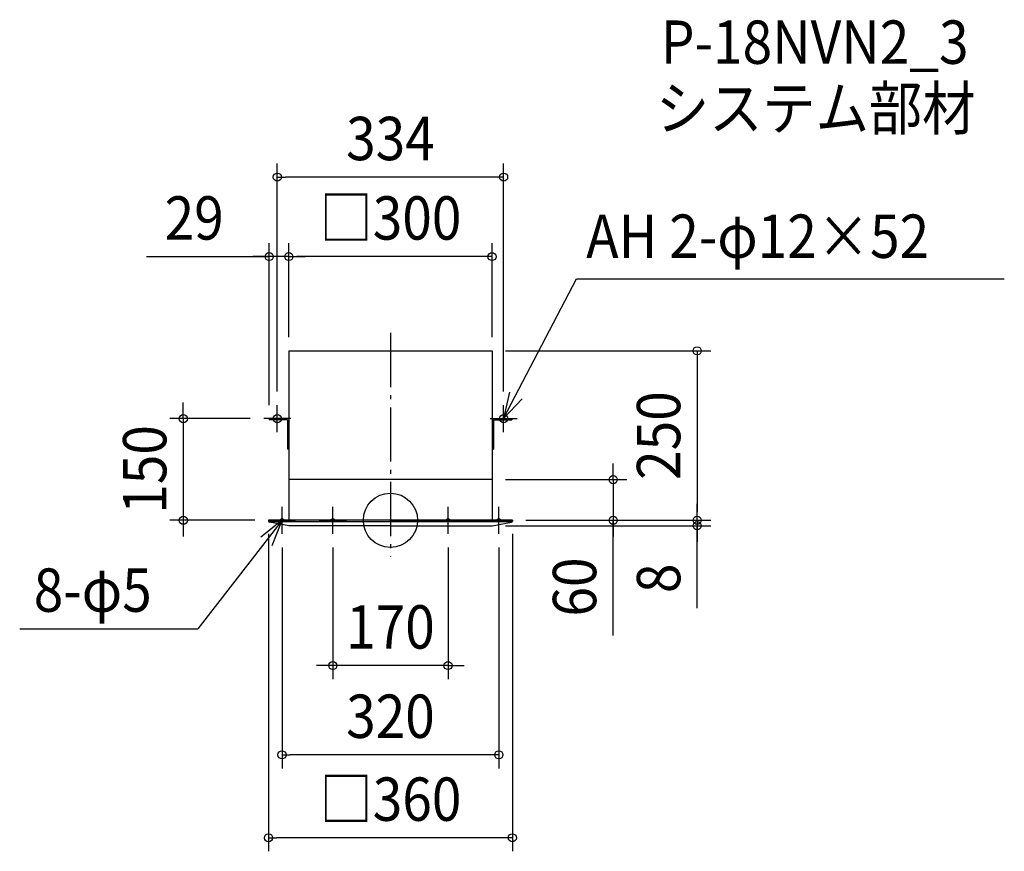
# Model space of a CAD drawing. Extents: x -547 to 906, y -489 to 739.
import ezdxf
from ezdxf.enums import TextEntityAlignment as Align

# ---------------------------------------------------------------- set-up
doc = ezdxf.new("R2010")
doc.units = 0
doc.header["$LTSCALE"] = 20
doc.header["$PDMODE"] = 3
doc.header["$PDSIZE"] = -2
doc.linetypes.add('DASHDOT', pattern=[5.5, 4, -0.6, 0.3, -0.6])
doc.layers.get('DEFPOINTS').update_dxf_attribs({"linetype": 'CONTINUOUS'})
for name, color, linetype in [('ARRANGE', 1, 'CONTINUOUS'), ('BASIS', 6, 'DASHDOT'), ('DETAIL', 5, 'CONTINUOUS'), ('ETC', 61, 'CONTINUOUS'), ('FIX', 11, 'CONTINUOUS'), ('NOTE', 4, 'CONTINUOUS'), ('OUTLINE', 3, 'CONTINUOUS'), ('SIZE', 30, 'CONTINUOUS')]:
    doc.layers.add(name, color=color, linetype=linetype)
doc.styles.get("Standard").update_dxf_attribs({"font": 'SIMPLEX.shx', "width": 0.9, "height": 64, "bigfont": 'BIGFONT.shx'})

msp = doc.modelspace()

# ---------------------------------------------------------------- linework, layer by layer
at = {"layer": 'ARRANGE', "color": 1, "linetype": 'CONTINUOUS'}
msp.add_circle((0, 0), 40, dxfattribs=at)
msp.add_point((0, 0), dxfattribs=at)
at = {"layer": 'BASIS', "color": 6, "linetype": 'DASHDOT'}
msp.add_line((0, 276.650609), (0, -53.757468), dxfattribs=at)
at = {"layer": 'DEFPOINTS', "color": 30, "linetype": 'CONTINUOUS'}
for p in [(-167, 506.442826), (-179, 389.156723), (-150, 389.156723), (-150, 250), (-150, 250), (150, 250), (150, 250), (-167, 170), (167, 170), (-187, 150), (-179, 150), (150, 60), (-305.788089, 0), (-180, 0), (-180, 0), (180, 0), (180, 0), (180, 0), (180, 0), (328.711377, 0), (452.740619, 0), (149.956826, -8), (452.740619, -8), (-160, -20), (-85, -20), (85, -20), (160, -20), (-85, -214.435372), (-160, -346.25028), (-180, -468.582106)]:
    msp.add_point(p, dxfattribs=at)
at = {"layer": 'DETAIL', "color": 5, "linetype": 'CONTINUOUS'}
for p, q in [((-150, 250), (150, 250)), ((-150, 250), (-150, 0)), ((150, 250), (150, 0)), ((-150, 150), (-179, 150)), ((-179, 150), (-179, 148)), ((-152, 148), (-179, 148)), ((-152, 148), (-152, 105)), ((150, 150), (179, 150)), ((152, 148), (179, 148)), ((152, 148), (152, 105)), ((179, 150), (179, 148)), ((-150, 105), (-152, 105)), ((150, 105), (152, 105)), ((150, 60), (-150, 60)), ((0, 0), (-180, 0)), ((-180, 0), (-180, -1.208162)), ((0, 0), (180, 0)), ((180, 0), (180, -1.208162)), ((179.284241, -2.541623), (-179.284241, -2.541623)), ((-150.211239, -8), (-178.688377, -2.78196)), ((0, -8), (-150.211239, -8)), ((0, -8), (150.211239, -8)), ((150.211239, -8), (178.688377, -2.78196))]:
    msp.add_line(p, q, dxfattribs=at)
for centre, start, end in [((-178.4, -1.208162), 180, 259.616531), ((178.4, -1.208162), 280.383469, 0)]:
    msp.add_arc(centre, 1.6, start, end, dxfattribs=at)
at = {"layer": 'FIX', "color": 11, "linetype": 'CONTINUOUS'}
for centre, radius in [((-167, 150), 6), ((167, 150), 6), ((-160, 0), 2.5), ((-85, 0), 2.5), ((85, 0), 2.5), ((160, 0), 2.5)]:
    msp.add_circle(centre, radius, dxfattribs=at)
at = {"layer": 'NOTE', "color": 4, "linetype": 'CONTINUOUS'}
for p, q in [((167, 150), (274.840988, 356.232531)), ((274.840988, 356.232531), (906.098513, 356.232531)), ((175.937652, 188.988696), (167, 150)), ((167, 150), (194.234582, 179.296375)), ((-167, 130), (-167, 170)), ((167, 130), (167, 170)), ((-147, 150), (-187, 150)), ((147, 150), (187, 150)), ((-160, -20), (-160, 20)), ((-85, -20), (-85, 20)), ((85, -20), (85, 20)), ((160, -20), (160, 20)), ((-160, 0), (-284.226881, -160.417328)), ((-160, 0), (-191.327531, -24.871385)), ((-180, 0), (-140, 0)), ((-174.694745, -37.203017), (-160, 0)), ((-105, 0), (-65, 0)), ((105, 0), (65, 0)), ((180, 0), (140, 0)), ((-547.28198, -160.417328), (-284.226881, -160.417328))]:
    msp.add_line(p, q, dxfattribs=at)
at = {"layer": 'OUTLINE', "color": 3, "linetype": 'CONTINUOUS'}
for p, q in [((-150, 250), (150, 250)), ((-150, 250), (-150, 0)), ((150, 250), (150, 0)), ((180, 0), (-180, 0))]:
    msp.add_line(p, q, dxfattribs=at)
at = {"layer": 'SIZE', "color": 30, "linetype": 'CONTINUOUS'}
for p, q in [((-167, 190), (-167, 526.442826)), ((167, 190), (167, 526.442826)), ((-167, 506.442826), (-155, 506.442826)), ((155, 506.442826), (-155, 506.442826)), ((167, 506.442826), (155, 506.442826)), ((-179, 170), (-179, 409.156723)), ((-150, 270), (-150, 409.156723)), ((-150, 270), (-150, 409.156723)), ((150, 270), (150, 409.156723)), ((-359.988911, 389.156723), (-179, 389.156723)), ((-191, 389.156723), (-203, 389.156723)), ((-179, 389.156723), (-191, 389.156723)), ((-150, 389.156723), (-179, 389.156723)), ((-150, 389.156723), (-179, 389.156723)), ((-150, 389.156723), (-138, 389.156723)), ((-150, 389.156723), (-138, 389.156723)), ((138, 389.156723), (-138, 389.156723)), ((-138, 389.156723), (-126, 389.156723)), ((150, 389.156723), (138, 389.156723)), ((170, 250), (472.740619, 250)), ((452.740619, 250), (452.740619, 238)), ((452.740619, 238), (452.740619, 12)), ((-305.788089, 162), (-305.788089, 174)), ((-305.788089, 150), (-305.788089, 162)), ((-207, 150), (-325.788089, 150)), ((-305.788089, 150), (-305.788089, 0)), ((328.711377, 72), (328.711377, 84)), ((170, 60), (348.711377, 60)), ((328.711377, 60), (328.711377, 72)), ((328.711377, 60), (328.711377, 0)), ((328.711377, 60), (328.711377, 0)), ((452.740619, 12), (452.740619, 24)), ((-200, 0), (-325.788089, 0)), ((-305.788089, 0), (-305.788089, -12)), ((200, 0), (348.711377, 0)), ((200, 0), (472.740619, 0)), ((200, 0), (472.740619, 0)), ((328.711377, -170.12644), (328.711377, 0)), ((328.711377, 0), (328.711377, -12)), ((452.740619, 0), (452.740619, 12)), ((452.740619, 0), (452.740619, 12)), ((452.740619, 0), (452.740619, -8)), ((452.740619, 0), (452.740619, -8)), ((-305.788089, -12), (-305.788089, -24)), ((169.956826, -8), (472.740619, -8)), ((328.711377, -12), (328.711377, -24)), ((452.740619, -129.869878), (452.740619, -8)), ((452.740619, -8), (452.740619, -20)), ((-180, -20), (-180, -488.582106)), ((180, -20), (180, -488.582106)), ((452.740619, -20), (452.740619, -32)), ((-160, -40), (-160, -366.25028)), ((-85, -40), (-85, -234.435372)), ((85, -40), (85, -234.435372)), ((160, -40), (160, -366.25028)), ((-97, -214.435372), (-109, -214.435372)), ((-85, -214.435372), (-97, -214.435372)), ((85, -214.435372), (-85, -214.435372)), ((85, -214.435372), (97, -214.435372)), ((97, -214.435372), (109, -214.435372)), ((-160, -346.25028), (-148, -346.25028)), ((148, -346.25028), (-148, -346.25028)), ((160, -346.25028), (148, -346.25028)), ((-180, -468.582106), (-168, -468.582106)), ((168, -468.582106), (-168, -468.582106)), ((180, -468.582106), (168, -468.582106))]:
    msp.add_line(p, q, dxfattribs=at)
for centre in [(-167, 506.442826), (167, 506.442826), (-179, 389.156723), (-150, 389.156723), (-150, 389.156723), (150, 389.156723), (452.740619, 250), (-305.788089, 150), (328.711377, 60), (-305.788089, 0), (328.711377, 0), (452.740619, 0), (452.740619, 0), (452.740619, -8), (-85, -214.435372), (85, -214.435372), (-160, -346.25028), (160, -346.25028), (-180, -468.582106), (180, -468.582106)]:
    msp.add_circle(centre, 6, dxfattribs=at)

# ---------------------------------------------------------------- texts
at = {"layer": 'ETC', "color": 61, "linetype": 'CONTINUOUS', "width": 0.9}
for s, p in [('P-18NVN2_3', (399.159679, 673.639574)), ('システム部材', (391.903284, 576.151507))]:
    msp.add_text(s, height=64, dxfattribs=at).set_placement(p)
at = {"layer": 'NOTE', "color": 4, "linetype": 'CONTINUOUS', "width": 0.9}
for s, p in [('AH 2-φ12×52', (288.931557, 387.228568)), ('8-φ5', (-526.584681, -135.056934))]:
    msp.add_text(s, height=64, dxfattribs=at).set_placement(p)
at = {"layer": 'SIZE', "color": 30, "linetype": 'CONTINUOUS', "width": 0.9}
for s, p in [('334', (0, 531.442826)), ('□300', (0, 414.156723)), ('29', (-289.731768, 414.156723)), ('170', (0, -189.435372)), ('320', (0, -321.25028)), ('□360', (0, -443.582106))]:
    msp.add_text(s, height=64, dxfattribs=at).set_placement(p, align=Align.CENTER)
for s, p in [('250', (427.740619, 125)), ('150', (-330.788089, 75)), ('60', (303.711377, -98.497868)), ('8', (427.740619, -85.669878))]:
    msp.add_text(s, height=64, rotation=90, dxfattribs=at).set_placement(p, align=Align.CENTER)

doc.saveas('drawing.dxf')
